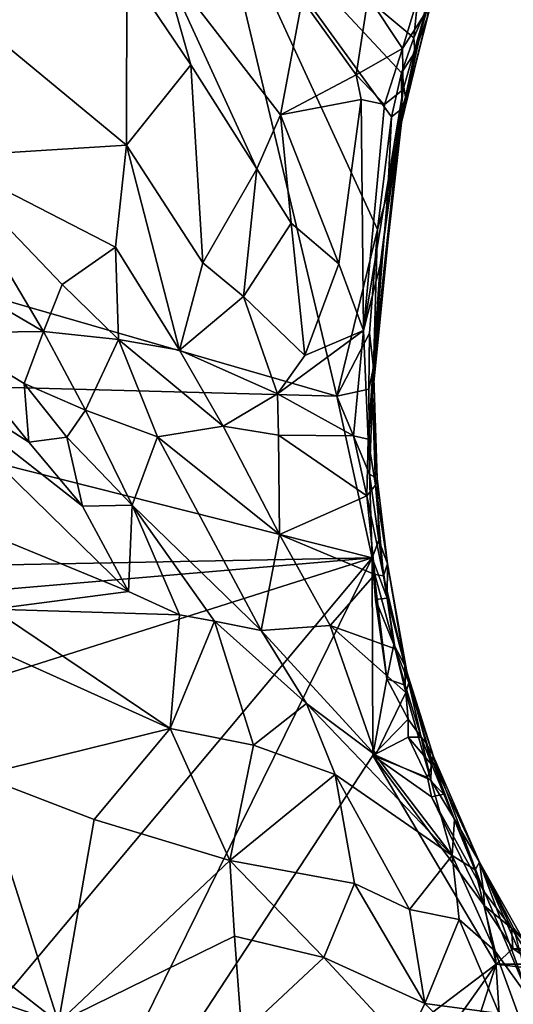
# Model space of a CAD drawing. Units: metres. Extents: x 23.1 to 31.5, y -19.4 to 16.1.
# Drawn here: x 27.5 to 28.3, y 1.5 to 3 of the extents above; entities that cross this region are included whole.
import ezdxf

# ---------------------------------------------------------------- set-up
doc = ezdxf.new("R2010")
doc.units = ezdxf.units.M

msp = doc.modelspace()

# ---------------------------------------------------------------- linework, layer by layer
at = {"layer": '1'}
for points in [[(27.0022, 3.2611, 9.1476), (27.8151, 3.1957, 9.1529), (26.9641, 2.6911, 9.1568)], [(28.0066, 2.3896, 9.1669), (26.9641, 2.6911, 9.1568), (27.8151, 3.1957, 9.1529)], [(28.0066, 2.3896, 9.1669), (27.8151, 3.1957, 9.1529), (28.069, 2.6446, 9.1676)], [(28.069, 2.6446, 9.1676), (27.8151, 3.1957, 9.1529), (28.0904, 2.8167, 9.163)], [(28.0904, 2.8167, 9.163), (27.8151, 3.1957, 9.1529), (28.1056, 2.884, 9.1625)], [(28.1056, 2.884, 9.1625), (27.8151, 3.1957, 9.1529), (28.1242, 2.9375, 9.1646)], [(28.1242, 2.9375, 9.1646), (27.8151, 3.1957, 9.1529), (28.1313, 3.0033, 9.1604)], [(27.4378, 2.9778, 9.9679), (27.685, 2.7733, 9.9302), (27.686, 3.0417, 9.9652)], [(27.686, 3.0417, 9.9652), (27.685, 2.7733, 9.9302), (27.7836, 2.8962, 9.9382)], [(27.7388, 3.0551, 9.9574), (27.686, 3.0417, 9.9652), (27.7836, 2.8962, 9.9382)], [(27.7388, 3.0551, 9.9574), (27.7836, 2.8962, 9.9382), (27.8847, 2.7374, 9.8909)], [(27.7388, 3.0551, 9.9574), (27.8847, 2.7374, 9.8909), (27.9204, 2.8199, 9.8692)], [(27.7388, 3.0551, 9.9574), (27.9204, 2.8199, 9.8692), (27.9539, 2.9963, 9.842)], [(28.0547, 3.0005, 9.7736), (28.1069, 2.921, 9.7041), (28.1344, 3.0122, 9.6928)], [(28.1019, 2.7977, 9.568), (28.1576, 3.0174, 9.6439), (28.1414, 2.9742, 9.6547)], [(28.1576, 3.0174, 9.6439), (28.1019, 2.7977, 9.568), (28.1443, 2.9671, 9.3279)], [(28.1344, 3.0122, 9.6928), (28.1069, 2.921, 9.7041), (28.1414, 2.9742, 9.6547)], [(27.9539, 2.9963, 9.842), (27.9204, 2.8199, 9.8692), (28.0362, 2.8811, 9.7841)], [(27.9539, 2.9963, 9.842), (28.0362, 2.8811, 9.7841), (28.0547, 3.0005, 9.7736)], [(28.0547, 3.0005, 9.7736), (28.0362, 2.8811, 9.7841), (28.1069, 2.921, 9.7041)], [(28.1242, 2.9375, 9.1646), (28.1313, 3.0033, 9.1604), (28.1477, 2.9918, 9.1747)], [(28.1261, 2.9156, 9.176), (28.1242, 2.9375, 9.1646), (28.1477, 2.9918, 9.1747)], [(28.1443, 2.9671, 9.3279), (28.1261, 2.9156, 9.176), (28.1477, 2.9918, 9.1747)], [(27.4378, 2.9778, 9.9679), (27.3999, 2.7558, 9.9774), (27.685, 2.7733, 9.9302)], [(28.1083, 2.8583, 9.6715), (28.1019, 2.7977, 9.568), (28.1414, 2.9742, 9.6547)], [(28.1019, 2.7977, 9.568), (28.1055, 2.808, 9.3106), (28.1443, 2.9671, 9.3279)], [(28.1055, 2.808, 9.3106), (28.1261, 2.9156, 9.176), (28.1443, 2.9671, 9.3279)], [(28.1069, 2.921, 9.7041), (28.1083, 2.8583, 9.6715), (28.1414, 2.9742, 9.6547)], [(28.1056, 2.884, 9.1625), (28.1242, 2.9375, 9.1646), (28.1261, 2.9156, 9.176)], [(28.0362, 2.8811, 9.7841), (28.0795, 2.8355, 9.7298), (28.1069, 2.921, 9.7041)], [(28.1069, 2.921, 9.7041), (28.0795, 2.8355, 9.7298), (28.1083, 2.8583, 9.6715)], [(28.1055, 2.808, 9.3106), (28.1116, 2.8469, 9.1847), (28.1261, 2.9156, 9.176)], [(28.1116, 2.8469, 9.1847), (28.1056, 2.884, 9.1625), (28.1261, 2.9156, 9.176)], [(27.7836, 2.8962, 9.9382), (27.685, 2.7733, 9.9302), (27.802, 2.5935, 9.8873)], [(27.7836, 2.8962, 9.9382), (27.802, 2.5935, 9.8873), (27.8847, 2.7374, 9.8909)], [(28.0362, 2.8811, 9.7841), (27.9204, 2.8199, 9.8692), (28.0437, 2.8434, 9.7772)], [(28.0362, 2.8811, 9.7841), (28.0437, 2.8434, 9.7772), (28.0795, 2.8355, 9.7298)], [(28.0904, 2.8167, 9.163), (28.1056, 2.884, 9.1625), (28.1062, 2.829, 9.1753)], [(28.1062, 2.829, 9.1753), (28.1056, 2.884, 9.1625), (28.1116, 2.8469, 9.1847)], [(28.0795, 2.8355, 9.7298), (28.0474, 2.49, 9.7487), (28.1083, 2.8583, 9.6715)], [(28.0474, 2.49, 9.7487), (28.073, 2.5901, 9.7029), (28.1083, 2.8583, 9.6715)], [(28.1083, 2.8583, 9.6715), (28.073, 2.5901, 9.7029), (28.1019, 2.7977, 9.568)], [(28.1055, 2.808, 9.3106), (28.1062, 2.829, 9.1753), (28.1116, 2.8469, 9.1847)], [(27.9204, 2.8199, 9.8692), (28.0097, 2.5922, 9.8057), (28.0437, 2.8434, 9.7772)], [(28.0437, 2.8434, 9.7772), (28.0097, 2.5922, 9.8057), (28.0474, 2.49, 9.7487)], [(28.0437, 2.8434, 9.7772), (28.0474, 2.49, 9.7487), (28.0795, 2.8355, 9.7298)], [(27.8847, 2.7374, 9.8909), (27.937, 2.6542, 9.8584), (27.9204, 2.8199, 9.8692)], [(27.9204, 2.8199, 9.8692), (27.937, 2.6542, 9.8584), (28.0097, 2.5922, 9.8057)], [(28.069, 2.6446, 9.1676), (28.0904, 2.8167, 9.163), (28.0847, 2.7018, 9.1752)], [(28.1055, 2.808, 9.3106), (28.0847, 2.7018, 9.1752), (28.1062, 2.829, 9.1753)], [(28.0847, 2.7018, 9.1752), (28.0904, 2.8167, 9.163), (28.1062, 2.829, 9.1753)], [(28.0626, 2.4334, 9.1923), (28.0847, 2.7018, 9.1752), (28.1055, 2.808, 9.3106)], [(28.1019, 2.7977, 9.568), (28.0626, 2.4334, 9.1923), (28.1055, 2.808, 9.3106)], [(28.0626, 2.4334, 9.1923), (28.1019, 2.7977, 9.568), (28.061, 2.3906, 9.6726)], [(28.073, 2.5901, 9.7029), (28.061, 2.3906, 9.6726), (28.1019, 2.7977, 9.568)], [(27.3999, 2.7558, 9.9774), (27.6686, 2.6174, 9.9257), (27.685, 2.7733, 9.9302)], [(27.6686, 2.6174, 9.9257), (27.7663, 2.4599, 9.8918), (27.685, 2.7733, 9.9302)], [(27.685, 2.7733, 9.9302), (27.7663, 2.4599, 9.8918), (27.802, 2.5935, 9.8873)], [(27.3999, 2.7558, 9.9774), (27.3246, 2.6253, 10.0431), (27.5584, 2.4885, 9.9827)], [(27.3999, 2.7558, 9.9774), (27.5584, 2.4885, 9.9827), (27.5868, 2.5606, 9.9534)], [(27.3999, 2.7558, 9.9774), (27.5868, 2.5606, 9.9534), (27.6686, 2.6174, 9.9257)], [(27.8847, 2.7374, 9.8909), (27.802, 2.5935, 9.8873), (27.8639, 2.5421, 9.861)], [(27.8847, 2.7374, 9.8909), (27.8639, 2.5421, 9.861), (27.937, 2.6542, 9.8584)], [(28.069, 2.6446, 9.1676), (28.0847, 2.7018, 9.1752), (28.0626, 2.4334, 9.1923)], [(26.9733, 2.4172, 9.1608), (26.9641, 2.6911, 9.1568), (28.0066, 2.3896, 9.1669)], [(27.8639, 2.5421, 9.861), (27.9579, 2.4518, 9.8012), (27.937, 2.6542, 9.8584)], [(27.937, 2.6542, 9.8584), (27.9579, 2.4518, 9.8012), (28.0097, 2.5922, 9.8057)], [(28.0569, 2.4859, 9.1717), (28.0066, 2.3896, 9.1669), (28.069, 2.6446, 9.1676)], [(28.0626, 2.4334, 9.1923), (28.0569, 2.4859, 9.1717), (28.069, 2.6446, 9.1676)], [(27.3246, 2.6253, 10.0431), (27.4004, 2.4867, 10.0694), (27.5584, 2.4885, 9.9827)], [(27.5868, 2.5606, 9.9534), (27.6731, 2.4765, 9.9322), (27.6686, 2.6174, 9.9257)], [(27.6686, 2.6174, 9.9257), (27.6731, 2.4765, 9.9322), (27.7663, 2.4599, 9.8918)], [(27.802, 2.5935, 9.8873), (27.7663, 2.4599, 9.8918), (27.8639, 2.5421, 9.861)], [(28.0097, 2.5922, 9.8057), (27.9579, 2.4518, 9.8012), (28.0474, 2.49, 9.7487)], [(28.0474, 2.49, 9.7487), (28.0548, 2.3242, 9.6992), (28.073, 2.5901, 9.7029)], [(28.073, 2.5901, 9.7029), (28.0548, 2.3242, 9.6992), (28.061, 2.3906, 9.6726)], [(27.5868, 2.5606, 9.9534), (27.5584, 2.4885, 9.9827), (27.6731, 2.4765, 9.9322)], [(27.8639, 2.5421, 9.861), (27.7663, 2.4599, 9.8918), (27.9158, 2.3931, 9.8171)], [(27.8639, 2.5421, 9.861), (27.9158, 2.3931, 9.8171), (27.9579, 2.4518, 9.8012)], [(27.4004, 2.4867, 10.0694), (27.2998, 2.4707, 10.0789), (27.536, 2.3192, 10.0481)], [(27.4004, 2.4867, 10.0694), (27.5287, 2.4093, 10.0411), (27.5584, 2.4885, 9.9827)], [(27.4004, 2.4867, 10.0694), (27.536, 2.3192, 10.0481), (27.5287, 2.4093, 10.0411)], [(27.5584, 2.4885, 9.9827), (27.5287, 2.4093, 10.0411), (27.6225, 2.3681, 9.997)], [(27.6225, 2.3681, 9.997), (27.6731, 2.4765, 9.9322), (27.5584, 2.4885, 9.9827)], [(27.9579, 2.4518, 9.8012), (27.9158, 2.3931, 9.8171), (28.0474, 2.49, 9.7487)], [(28.0474, 2.49, 9.7487), (27.9158, 2.3931, 9.8171), (28.0322, 2.3293, 9.7309)], [(28.0556, 2.4003, 9.1744), (28.0066, 2.3896, 9.1669), (28.0569, 2.4859, 9.1717)], [(28.0474, 2.49, 9.7487), (28.0322, 2.3293, 9.7309), (28.0548, 2.3242, 9.6992)], [(28.0556, 2.4003, 9.1744), (28.0569, 2.4859, 9.1717), (28.0626, 2.4334, 9.1923)], [(27.2998, 2.4707, 10.0789), (27.2223, 2.2825, 10.0412), (27.6881, 2.0913, 9.9889)], [(27.2998, 2.4707, 10.0789), (27.6881, 2.0913, 9.9889), (27.6182, 2.2214, 10.0242)], [(27.536, 2.3192, 10.0481), (27.2998, 2.4707, 10.0789), (27.6182, 2.2214, 10.0242)], [(27.6225, 2.3681, 9.997), (27.7328, 2.3274, 9.9306), (27.6731, 2.4765, 9.9322)], [(27.6731, 2.4765, 9.9322), (27.7328, 2.3274, 9.9306), (27.8328, 2.3441, 9.8625)], [(27.6731, 2.4765, 9.9322), (27.8328, 2.3441, 9.8625), (27.7663, 2.4599, 9.8918)], [(27.7663, 2.4599, 9.8918), (27.8328, 2.3441, 9.8625), (27.9158, 2.3931, 9.8171)], [(28.0566, 2.2704, 9.1775), (28.0556, 2.4003, 9.1744), (28.0626, 2.4334, 9.1923)], [(28.0566, 2.2704, 9.1775), (28.0626, 2.4334, 9.1923), (28.0685, 2.2638, 9.3108)], [(28.0685, 2.2638, 9.3108), (28.0626, 2.4334, 9.1923), (28.061, 2.3906, 9.6726)], [(26.8617, 2.1195, 9.1645), (26.9733, 2.4172, 9.1608), (28.0609, 2.1427, 9.1733)], [(28.0609, 2.1427, 9.1733), (26.9733, 2.4172, 9.1608), (28.0066, 2.3896, 9.1669)], [(27.5287, 2.4093, 10.0411), (27.536, 2.3192, 10.0481), (27.594, 2.3272, 10.0325)], [(27.6225, 2.3681, 9.997), (27.5287, 2.4093, 10.0411), (27.594, 2.3272, 10.0325)], [(28.0566, 2.2704, 9.1775), (28.0066, 2.3896, 9.1669), (28.0556, 2.4003, 9.1744)], [(27.9158, 2.3931, 9.8171), (27.8328, 2.3441, 9.8625), (27.9176, 2.3299, 9.8111)], [(27.9158, 2.3931, 9.8171), (27.9176, 2.3299, 9.8111), (28.0322, 2.3293, 9.7309)], [(28.0609, 2.1427, 9.1733), (28.0066, 2.3896, 9.1669), (28.0566, 2.2704, 9.1775)], [(28.061, 2.3906, 9.6726), (28.0548, 2.3242, 9.6992), (28.0656, 2.2539, 9.6684)], [(28.0685, 2.2638, 9.3108), (28.061, 2.3906, 9.6726), (28.0656, 2.2539, 9.6684)], [(27.6225, 2.3681, 9.997), (27.594, 2.3272, 10.0325), (27.6937, 2.2233, 10.0031)], [(27.7328, 2.3274, 9.9306), (27.6225, 2.3681, 9.997), (27.6937, 2.2233, 10.0031)], [(27.8328, 2.3441, 9.8625), (27.7328, 2.3274, 9.9306), (27.919, 2.1785, 9.8324)], [(27.9176, 2.3299, 9.8111), (27.8328, 2.3441, 9.8625), (27.919, 2.1785, 9.8324)], [(27.536, 2.3192, 10.0481), (27.6182, 2.2214, 10.0242), (27.594, 2.3272, 10.0325)], [(27.594, 2.3272, 10.0325), (27.6182, 2.2214, 10.0242), (27.6937, 2.2233, 10.0031)], [(27.7328, 2.3274, 9.9306), (27.6937, 2.2233, 10.0031), (27.8909, 2.0316, 9.9225)], [(27.7328, 2.3274, 9.9306), (27.8909, 2.0316, 9.9225), (27.919, 2.1785, 9.8324)], [(27.9176, 2.3299, 9.8111), (27.919, 2.1785, 9.8324), (28.0524, 2.2375, 9.7118)], [(27.9176, 2.3299, 9.8111), (28.0524, 2.2375, 9.7118), (28.0322, 2.3293, 9.7309)], [(28.0548, 2.3242, 9.6992), (28.0322, 2.3293, 9.7309), (28.0524, 2.2375, 9.7118)], [(28.0548, 2.3242, 9.6992), (28.0524, 2.2375, 9.7118), (28.0656, 2.2539, 9.6684)], [(27.2223, 2.2825, 10.0412), (27.4809, 2.0643, 9.9924), (27.6881, 2.0913, 9.9889)], [(28.0609, 2.1427, 9.1733), (28.0566, 2.2704, 9.1775), (28.0711, 2.1695, 9.1987)], [(28.0711, 2.1695, 9.1987), (28.0566, 2.2704, 9.1775), (28.0685, 2.2638, 9.3108)], [(28.0685, 2.2638, 9.3108), (28.0656, 2.2539, 9.6684), (28.0842, 2.1333, 9.4909)], [(28.0711, 2.1695, 9.1987), (28.0685, 2.2638, 9.3108), (28.0842, 2.1333, 9.4909)], [(28.0656, 2.2539, 9.6684), (28.0524, 2.2375, 9.7118), (28.0779, 2.115, 9.69)], [(28.0656, 2.2539, 9.6684), (28.0779, 2.115, 9.69), (28.0842, 2.1333, 9.4909)], [(27.919, 2.1785, 9.8324), (28.065, 2.1172, 9.714), (28.0524, 2.2375, 9.7118)], [(28.0524, 2.2375, 9.7118), (28.065, 2.1172, 9.714), (28.0779, 2.115, 9.69)], [(27.6182, 2.2214, 10.0242), (27.6881, 2.0913, 9.9889), (27.6937, 2.2233, 10.0031)], [(27.6937, 2.2233, 10.0031), (27.6881, 2.0913, 9.9889), (27.7663, 2.0553, 9.9746)], [(27.6937, 2.2233, 10.0031), (27.7663, 2.0553, 9.9746), (27.8199, 2.0457, 9.9583)], [(27.6937, 2.2233, 10.0031), (27.8199, 2.0457, 9.9583), (27.8909, 2.0316, 9.9225)], [(27.919, 2.1785, 9.8324), (27.8909, 2.0316, 9.9225), (27.9966, 2.0394, 9.8116)], [(27.919, 2.1785, 9.8324), (27.9966, 2.0394, 9.8116), (28.065, 2.1172, 9.714)], [(28.0609, 2.1427, 9.1733), (28.0711, 2.1695, 9.1987), (28.0838, 2.081, 9.1978)], [(28.0711, 2.1695, 9.1987), (28.0842, 2.1333, 9.4909), (28.0838, 2.081, 9.1978)], [(26.8617, 2.1195, 9.1645), (28.0609, 2.1427, 9.1733), (26.8946, 2.0428, 9.1661)], [(26.8946, 2.0428, 9.1661), (28.0609, 2.1427, 9.1733), (26.9828, 1.8007, 9.17)], [(26.9828, 1.8007, 9.17), (28.0609, 2.1427, 9.1733), (27.2424, 1.1657, 9.1823)], [(27.2424, 1.1657, 9.1823), (28.0609, 2.1427, 9.1733), (27.4593, 0.9227, 9.1864)], [(27.4593, 0.9227, 9.1864), (28.0609, 2.1427, 9.1733), (28.0616, 1.8405, 9.174)], [(28.0616, 1.8405, 9.174), (28.0609, 2.1427, 9.1733), (28.0834, 1.9577, 9.1774)], [(28.0834, 1.9577, 9.1774), (28.0609, 2.1427, 9.1733), (28.0656, 2.0791, 9.1813)], [(28.0656, 2.0791, 9.1813), (28.0609, 2.1427, 9.1733), (28.0838, 2.081, 9.1978)], [(28.0842, 2.1333, 9.4909), (28.0779, 2.115, 9.69), (28.1166, 1.9516, 9.6958)], [(28.0838, 2.081, 9.1978), (28.0842, 2.1333, 9.4909), (28.1106, 1.9779, 9.2266)], [(28.0842, 2.1333, 9.4909), (28.1166, 1.9516, 9.6958), (28.1106, 1.9779, 9.2266)], [(28.065, 2.1172, 9.714), (27.9966, 2.0394, 9.8116), (28.0957, 2.0035, 9.7175)], [(28.0779, 2.115, 9.69), (28.065, 2.1172, 9.714), (28.0957, 2.0035, 9.7175)], [(28.0779, 2.115, 9.69), (28.0957, 2.0035, 9.7175), (28.1166, 1.9516, 9.6958)], [(27.6881, 2.0913, 9.9889), (27.4809, 2.0643, 9.9924), (27.7663, 2.0553, 9.9746)], [(28.094, 2.0103, 9.1849), (28.0656, 2.0791, 9.1813), (28.0838, 2.081, 9.1978)], [(28.0834, 1.9577, 9.1774), (28.0656, 2.0791, 9.1813), (28.094, 2.0103, 9.1849)], [(28.094, 2.0103, 9.1849), (28.0838, 2.081, 9.1978), (28.1106, 1.9779, 9.2266)], [(27.4809, 2.0643, 9.9924), (27.3678, 2.0551, 10.0065), (27.7522, 1.8815, 9.9473)], [(27.4809, 2.0643, 9.9924), (27.7522, 1.8815, 9.9473), (27.7663, 2.0553, 9.9746)], [(27.3678, 2.0551, 10.0065), (27.4603, 1.8101, 10.0011), (27.7522, 1.8815, 9.9473)], [(27.7663, 2.0553, 9.9746), (27.7522, 1.8815, 9.9473), (27.8199, 2.0457, 9.9583)], [(27.8199, 2.0457, 9.9583), (27.7522, 1.8815, 9.9473), (27.8793, 1.8562, 9.9228)], [(27.8199, 2.0457, 9.9583), (27.9603, 1.9199, 9.9013), (27.8909, 2.0316, 9.9225)], [(27.8199, 2.0457, 9.9583), (27.8793, 1.8562, 9.9228), (27.9603, 1.9199, 9.9013)], [(27.8909, 2.0316, 9.9225), (28.066, 1.8408, 9.8518), (27.9966, 2.0394, 9.8116)], [(27.9966, 2.0394, 9.8116), (28.112, 1.9367, 9.7347), (28.0957, 2.0035, 9.7175)], [(27.9966, 2.0394, 9.8116), (28.066, 1.8408, 9.8518), (28.112, 1.9367, 9.7347)], [(27.8909, 2.0316, 9.9225), (27.9603, 1.9199, 9.9013), (28.066, 1.8408, 9.8518)], [(28.0834, 1.9577, 9.1774), (28.094, 2.0103, 9.1849), (28.1114, 1.9479, 9.1931)], [(28.1114, 1.9479, 9.1931), (28.094, 2.0103, 9.1849), (28.1106, 1.9779, 9.2266)], [(28.0957, 2.0035, 9.7175), (28.112, 1.9367, 9.7347), (28.1166, 1.9516, 9.6958)], [(28.1106, 1.9779, 9.2266), (28.1166, 1.9516, 9.6958), (28.1545, 1.8391, 9.3386)], [(28.1114, 1.9479, 9.1931), (28.1106, 1.9779, 9.2266), (28.1354, 1.8685, 9.2042)], [(28.1354, 1.8685, 9.2042), (28.1106, 1.9779, 9.2266), (28.1428, 1.8602, 9.2162)], [(28.1428, 1.8602, 9.2162), (28.1106, 1.9779, 9.2266), (28.1545, 1.8391, 9.3386)], [(28.0616, 1.8405, 9.174), (28.0834, 1.9577, 9.1774), (28.116, 1.896, 9.177)], [(28.116, 1.896, 9.177), (28.0834, 1.9577, 9.1774), (28.1114, 1.9479, 9.1931)], [(28.116, 1.896, 9.177), (28.1114, 1.9479, 9.1931), (28.1354, 1.8685, 9.2042)], [(28.112, 1.9367, 9.7347), (28.1504, 1.8025, 9.7782), (28.1166, 1.9516, 9.6958)], [(28.1545, 1.8391, 9.3386), (28.1166, 1.9516, 9.6958), (28.1513, 1.8354, 9.7252)], [(28.1166, 1.9516, 9.6958), (28.1504, 1.8025, 9.7782), (28.1513, 1.8354, 9.7252)], [(28.112, 1.9367, 9.7347), (28.066, 1.8408, 9.8518), (28.1504, 1.8025, 9.7782)], [(27.9603, 1.9199, 9.9013), (27.8793, 1.8562, 9.9228), (28.0043, 1.8115, 9.888)], [(27.9603, 1.9199, 9.9013), (28.0043, 1.8115, 9.888), (28.1831, 1.6875, 9.8107)], [(27.9603, 1.9199, 9.9013), (28.1831, 1.6875, 9.8107), (28.066, 1.8408, 9.8518)], [(27.7522, 1.8815, 9.9473), (27.4603, 1.8101, 10.0011), (27.6357, 1.7428, 9.9769)], [(27.7522, 1.8815, 9.9473), (27.6357, 1.7428, 9.9769), (27.8432, 1.6799, 9.9377)], [(27.8793, 1.8562, 9.9228), (27.7522, 1.8815, 9.9473), (27.8432, 1.6799, 9.9377)], [(28.0616, 1.8405, 9.174), (28.116, 1.896, 9.177), (28.1158, 1.8687, 9.1799)], [(28.1158, 1.8687, 9.1799), (28.116, 1.896, 9.177), (28.1354, 1.8685, 9.2042)], [(28.0616, 1.8405, 9.174), (28.1158, 1.8687, 9.1799), (28.1452, 1.8066, 9.18)], [(28.1452, 1.8066, 9.18), (28.1158, 1.8687, 9.1799), (28.1519, 1.8263, 9.1929)], [(28.1158, 1.8687, 9.1799), (28.1354, 1.8685, 9.2042), (28.1519, 1.8263, 9.1929)], [(28.1428, 1.8602, 9.2162), (28.1519, 1.8263, 9.1929), (28.1354, 1.8685, 9.2042)], [(27.8793, 1.8562, 9.9228), (27.8432, 1.6799, 9.9377), (28.0043, 1.8115, 9.888)], [(28.1428, 1.8602, 9.2162), (28.1545, 1.8391, 9.3386), (28.1519, 1.8263, 9.1929)], [(27.4593, 0.9227, 9.1864), (28.0616, 1.8405, 9.174), (28.2504, 1.5216, 9.1789)], [(28.2322, 1.6107, 9.1834), (28.0616, 1.8405, 9.174), (28.1515, 1.7773, 9.1809)], [(28.2504, 1.5216, 9.1789), (28.0616, 1.8405, 9.174), (28.2322, 1.6107, 9.1834)], [(28.1515, 1.7773, 9.1809), (28.0616, 1.8405, 9.174), (28.1452, 1.8066, 9.18)], [(28.1504, 1.8025, 9.7782), (28.066, 1.8408, 9.8518), (28.1831, 1.6875, 9.8107)], [(28.1545, 1.8391, 9.3386), (28.1513, 1.8354, 9.7252), (28.225, 1.6772, 9.5622)], [(28.1519, 1.8263, 9.1929), (28.1545, 1.8391, 9.3386), (28.1703, 1.7811, 9.2136)], [(28.1703, 1.7811, 9.2136), (28.1545, 1.8391, 9.3386), (28.2308, 1.6335, 9.1912)], [(28.2308, 1.6335, 9.1912), (28.1545, 1.8391, 9.3386), (28.225, 1.6772, 9.5622)], [(28.1452, 1.8066, 9.18), (28.1519, 1.8263, 9.1929), (28.1703, 1.7811, 9.2136)], [(28.1513, 1.8354, 9.7252), (28.1504, 1.8025, 9.7782), (28.1864, 1.7429, 9.7622)], [(28.1513, 1.8354, 9.7252), (28.1864, 1.7429, 9.7622), (28.225, 1.6772, 9.5622)], [(27.4603, 1.8101, 10.0011), (27.3701, 1.5975, 10.1065), (27.5814, 1.4325, 10.0866)], [(27.6357, 1.7428, 9.9769), (27.4603, 1.8101, 10.0011), (27.5814, 1.4325, 10.0866)], [(28.0043, 1.8115, 9.888), (27.8432, 1.6799, 9.9377), (28.0335, 1.645, 9.8843)], [(28.0043, 1.8115, 9.888), (28.0335, 1.645, 9.8843), (28.1177, 1.6051, 9.855)], [(28.0043, 1.8115, 9.888), (28.1177, 1.6051, 9.855), (28.1831, 1.6875, 9.8107)], [(28.1515, 1.7773, 9.1809), (28.1452, 1.8066, 9.18), (28.1703, 1.7811, 9.2136)], [(28.1504, 1.8025, 9.7782), (28.1831, 1.6875, 9.8107), (28.1864, 1.7429, 9.7622)], [(28.1515, 1.7773, 9.1809), (28.1703, 1.7811, 9.2136), (28.2308, 1.6335, 9.1912)], [(28.2322, 1.6107, 9.1834), (28.1515, 1.7773, 9.1809), (28.2308, 1.6335, 9.1912)], [(27.6357, 1.7428, 9.9769), (27.5814, 1.4325, 10.0866), (27.8432, 1.6799, 9.9377)], [(28.1864, 1.7429, 9.7622), (28.1831, 1.6875, 9.8107), (28.2183, 1.6656, 9.7622)], [(28.1864, 1.7429, 9.7622), (28.2183, 1.6656, 9.7622), (28.225, 1.6772, 9.5622)], [(28.1831, 1.6875, 9.8107), (28.1177, 1.6051, 9.855), (28.1938, 1.5899, 9.8162)], [(28.1938, 1.5899, 9.8162), (28.2486, 1.5415, 9.7711), (28.1831, 1.6875, 9.8107)], [(28.2183, 1.6656, 9.7622), (28.1831, 1.6875, 9.8107), (28.2486, 1.5415, 9.7711)], [(27.8432, 1.6799, 9.9377), (27.5814, 1.4325, 10.0866), (27.8502, 1.5644, 9.9616)], [(27.8432, 1.6799, 9.9377), (27.8502, 1.5644, 9.9616), (27.9869, 1.5316, 9.9247)], [(27.8432, 1.6799, 9.9377), (27.9869, 1.5316, 9.9247), (28.0335, 1.645, 9.8843)], [(28.2183, 1.6656, 9.7622), (28.3022, 1.4671, 9.6543), (28.225, 1.6772, 9.5622)], [(28.2308, 1.6335, 9.1912), (28.225, 1.6772, 9.5622), (28.2737, 1.5764, 9.2133)], [(28.225, 1.6772, 9.5622), (28.2932, 1.5561, 9.4895), (28.2737, 1.5764, 9.2133)], [(28.2932, 1.5561, 9.4895), (28.225, 1.6772, 9.5622), (28.2772, 1.5758, 9.5249)], [(28.2772, 1.5758, 9.5249), (28.225, 1.6772, 9.5622), (28.2887, 1.5343, 9.6068)], [(28.225, 1.6772, 9.5622), (28.3022, 1.4671, 9.6543), (28.2887, 1.5343, 9.6068)], [(28.2183, 1.6656, 9.7622), (28.2486, 1.5415, 9.7711), (28.3022, 1.4671, 9.6543)], [(28.0335, 1.645, 9.8843), (27.9869, 1.5316, 9.9247), (28.1411, 1.4612, 9.8753)], [(28.0335, 1.645, 9.8843), (28.1411, 1.4612, 9.8753), (28.1177, 1.6051, 9.855)], [(28.2322, 1.6107, 9.1834), (28.2308, 1.6335, 9.1912), (28.2737, 1.5764, 9.2133)], [(28.2758, 1.5454, 9.1969), (28.2322, 1.6107, 9.1834), (28.2737, 1.5764, 9.2133)], [(28.2322, 1.6107, 9.1834), (28.2758, 1.5454, 9.1969), (28.2504, 1.5216, 9.1789)], [(27.3701, 1.5975, 10.1065), (27.4574, 1.4742, 10.1164), (27.5814, 1.4325, 10.0866)], [(28.1177, 1.6051, 9.855), (28.1411, 1.4612, 9.8753), (28.1938, 1.5899, 9.8162)], [(28.1938, 1.5899, 9.8162), (28.1411, 1.4612, 9.8753), (28.2549, 1.4463, 9.7959)], [(28.1938, 1.5899, 9.8162), (28.2549, 1.4463, 9.7959), (28.2486, 1.5415, 9.7711)], [(28.2737, 1.5764, 9.2133), (28.2932, 1.5561, 9.4895), (28.2929, 1.5567, 9.2382)], [(28.2758, 1.5454, 9.1969), (28.2737, 1.5764, 9.2133), (28.2938, 1.5451, 9.2169)], [(28.2938, 1.5451, 9.2169), (28.2737, 1.5764, 9.2133), (28.2929, 1.5567, 9.2382)], [(27.8502, 1.5644, 9.9616), (27.5814, 1.4325, 10.0866), (27.8616, 1.4143, 10.0125)], [(27.8502, 1.5644, 9.9616), (27.8616, 1.4143, 10.0125), (27.9869, 1.5316, 9.9247)], [(28.2486, 1.5415, 9.7711), (28.2549, 1.4463, 9.7959), (28.2899, 1.4284, 9.7514)], [(28.3022, 1.4671, 9.6543), (28.2486, 1.5415, 9.7711), (28.2899, 1.4284, 9.7514)], [(28.2504, 1.5216, 9.1789), (28.2758, 1.5454, 9.1969), (28.3102, 1.5213, 9.187)], [(28.2758, 1.5454, 9.1969), (28.2938, 1.5451, 9.2169), (28.298, 1.5405, 9.2067)], [(28.2758, 1.5454, 9.1969), (28.298, 1.5405, 9.2067), (28.3102, 1.5213, 9.187)], [(27.7077, 0.7552, 9.1888), (27.4593, 0.9227, 9.1864), (28.2504, 1.5216, 9.1789)], [(27.7077, 0.7552, 9.1888), (28.2504, 1.5216, 9.1789), (27.7709, 0.034, 9.1987)], [(27.7709, 0.034, 9.1987), (28.2504, 1.5216, 9.1789), (28.3337, 1.5115, 9.1799)], [(27.9869, 1.5316, 9.9247), (27.8616, 1.4143, 10.0125), (28.1108, 1.3984, 9.9151)], [(27.9869, 1.5316, 9.9247), (28.1108, 1.3984, 9.9151), (28.1411, 1.4612, 9.8753)], [(28.2504, 1.5216, 9.1789), (28.3102, 1.5213, 9.187), (28.3337, 1.5115, 9.1799)], [(27.7709, 0.034, 9.1987), (28.3337, 1.5115, 9.1799), (29.4147, 0.0848, 9.1994)], [(27.4574, 1.4742, 10.1164), (27.5152, 1.4253, 10.118), (27.5814, 1.4325, 10.0866)], [(28.1411, 1.4612, 9.8753), (28.1108, 1.3984, 9.9151), (28.2663, 1.3342, 9.8232)], [(28.2549, 1.4463, 9.7959), (28.1411, 1.4612, 9.8753), (28.2663, 1.3342, 9.8232)]]:
    msp.add_3dface(points, dxfattribs=at)

doc.saveas('drawing.dxf')
